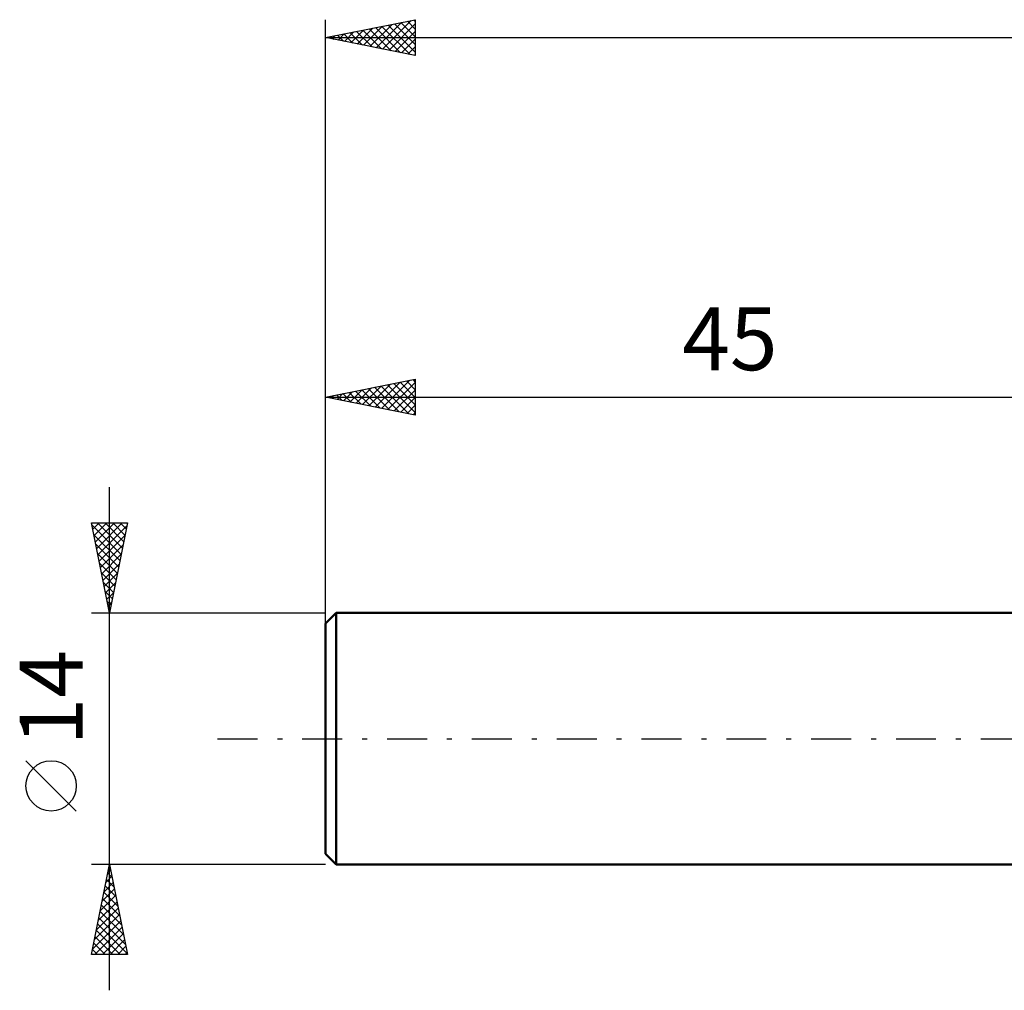
# Model space of a CAD drawing. Units: millimetres. Extents: x -62 to 69, y -50 to 44.
# Drawn here: x -62 to -7, y -14 to 40 of the extents above; entities that cross this region are included whole.
import ezdxf
from ezdxf.enums import TextEntityAlignment as Align

# ---------------------------------------------------------------- set-up
doc = ezdxf.new("R2010")
doc.units = ezdxf.units.MM
doc.header["$LTSCALE"] = 5.55
doc.linetypes.add('LONGDASH_DASH', pattern=[0.85, 0.4, -0.2, 0.05, -0.2])
for name, color, linetype in [('SK1', 4, 'CONTINUOUS'), ('SK2', 7, 'CONTINUOUS'), ('SK4', 2, 'LONGDASH_DASH')]:
    doc.layers.add(name, color=color, linetype=linetype)
doc.styles.get("Standard").update_dxf_attribs({"font": 'Monospac821 BT'})

msp = doc.modelspace()

# ---------------------------------------------------------------- linework, layer by layer
at = {"layer": 'SK1', "color": 4, "linetype": 'CONTINUOUS', "lineweight": 50}
for p, q in [((-44.4, 7), (-45, 6.4)), ((0, 7), (-44.4, 7)), ((-44.4, 7), (-44.4, -7)), ((-45, 6.4), (-45, -6.4)), ((-45, -6.4), (-44.4, -7)), ((-44.4, -7), (0, -7))]:
    msp.add_line(p, q, dxfattribs=at)
at = {"layer": 'SK2', "color": 7, "linetype": 'CONTINUOUS', "lineweight": 25}
for p, q in [((-45, 5), (-45, 40)), ((-45, 39), (-40, 40)), ((-40.087, 39.983), (-40, 39.896)), ((-40, 40), (-40, 38)), ((-43.236, 38.647), (-42.354, 39.529)), ((-42.882, 38.576), (-41.823, 39.635)), ((-42.561, 39.488), (-41.342, 38.268)), ((-42.529, 38.506), (-41.293, 39.741)), ((-42.208, 39.558), (-40.812, 38.162)), ((-42.175, 38.435), (-40.763, 39.847)), ((-41.854, 39.629), (-40.281, 38.056)), ((-41.822, 38.364), (-40.232, 39.954)), ((-41.501, 39.7), (-40, 38.199)), ((-41.468, 38.294), (-40, 39.762)), ((-41.147, 39.771), (-40, 38.623)), ((-40.794, 39.841), (-40, 39.048)), ((-40.44, 39.912), (-40, 39.472)), ((-45, 39), (38, 39)), ((-40, 38), (-45, 39)), ((-44.683, 39.063), (-44.524, 38.905)), ((-44.65, 38.93), (-44.475, 39.105)), ((-44.329, 39.134), (-43.994, 38.799)), ((-44.296, 38.859), (-43.945, 39.211)), ((-43.976, 39.205), (-43.463, 38.693)), ((-43.943, 38.789), (-43.414, 39.317)), ((-43.622, 39.276), (-42.933, 38.587)), ((-43.589, 38.718), (-42.884, 39.423)), ((-43.269, 39.346), (-42.403, 38.481)), ((-42.915, 39.417), (-41.872, 38.374)), ((-41.114, 38.223), (-40, 39.337)), ((-40.761, 38.152), (-40, 38.913)), ((-40.407, 38.081), (-40, 38.489)), ((-40.054, 38.011), (-40, 38.065)), ((-45, 7), (-45, 20)), ((-45, 19), (-40, 20)), ((-42.578, 18.516), (-41.368, 19.726)), ((-42.225, 18.445), (-40.837, 19.833)), ((-41.871, 18.374), (-40.307, 19.939)), ((-41.518, 18.304), (-40, 19.821)), ((-41.197, 19.761), (-40, 18.564)), ((-40.843, 19.831), (-40, 18.988)), ((-40.49, 19.902), (-40, 19.412)), ((-40.136, 19.973), (-40, 19.837)), ((-40, 20), (-40, 18)), ((-44.346, 18.869), (-44.019, 19.196)), ((-44.025, 19.195), (-43.538, 18.708)), ((-43.993, 18.799), (-43.489, 19.302)), ((-43.672, 19.266), (-43.008, 18.602)), ((-43.639, 18.728), (-42.959, 19.408)), ((-43.318, 19.336), (-42.477, 18.495)), ((-43.285, 18.657), (-42.428, 19.514)), ((-42.965, 19.407), (-41.947, 18.389)), ((-42.932, 18.586), (-41.898, 19.62)), ((-42.611, 19.478), (-41.417, 18.283)), ((-42.258, 19.548), (-40.886, 18.177)), ((-41.904, 19.619), (-40.356, 18.071)), ((-41.55, 19.69), (-40, 18.14)), ((-41.164, 18.233), (-40, 19.397)), ((-45, 19), (0, 19)), ((-40, 18), (-45, 19)), ((-44.732, 19.054), (-44.599, 18.92)), ((-44.7, 18.94), (-44.55, 19.09)), ((-44.379, 19.124), (-44.068, 18.814)), ((-40.811, 18.162), (-40, 18.973)), ((-40.457, 18.091), (-40, 18.548)), ((-40.103, 18.021), (-40, 18.124)), ((-57, -14), (-57, 14)), ((-57, 7), (-58, 12)), ((-58, 12), (-56, 12)), ((-57.975, 11.873), (-56.35, 10.249)), ((-57.93, 11.649), (-57.579, 12)), ((-57.859, 11.296), (-57.155, 12)), ((-57.788, 10.942), (-56.731, 12)), ((-57.718, 10.589), (-56.307, 12)), ((-57.677, 12), (-56.28, 10.602)), ((-57.647, 10.235), (-56.029, 11.853)), ((-57.253, 12), (-56.209, 10.956)), ((-56, 12), (-57, 7)), ((-56.829, 12), (-56.138, 11.309)), ((-56.405, 12), (-56.067, 11.663)), ((-57.869, 11.343), (-56.421, 9.895)), ((-57.576, 9.882), (-56.136, 11.322)), ((-57.762, 10.812), (-56.492, 9.541)), ((-57.506, 9.528), (-56.242, 10.792)), ((-57.656, 10.282), (-56.562, 9.188)), ((-57.435, 9.175), (-56.348, 10.262)), ((-57.55, 9.752), (-56.633, 8.834)), ((-57.364, 8.821), (-56.454, 9.731)), ((-57.444, 9.221), (-56.704, 8.481)), ((-57.293, 8.467), (-56.56, 9.201)), ((-57.338, 8.691), (-56.775, 8.127)), ((-57.223, 8.114), (-56.666, 8.671)), ((-57.232, 8.161), (-56.845, 7.774)), ((-57.152, 7.76), (-56.772, 8.141)), ((-57.126, 7.63), (-56.916, 7.42)), ((-57.081, 7.407), (-56.878, 7.61)), ((-58, 7), (-45, 7)), ((-57.02, 7.1), (-56.987, 7.067)), ((-57.011, 7.053), (-56.984, 7.08)), ((-58.85, -4.025), (-61.65, -1.225)), ((-57, -7), (-58, -7)), ((-58, -12), (-57, -7)), ((-45, -7), (-57, -7)), ((-57, -7), (-56, -12)), ((-57.196, -7.982), (-56.869, -7.654)), ((-57.098, -7.488), (-56.854, -7.732)), ((-57.09, -7.451), (-56.94, -7.301)), ((-57.027, -7.134), (-56.96, -7.202)), ((-57.302, -8.512), (-56.798, -8.008)), ((-57.239, -8.195), (-56.641, -8.793)), ((-57.168, -7.842), (-56.748, -8.262)), ((-57.515, -9.573), (-56.657, -8.715)), ((-57.408, -9.042), (-56.728, -8.362)), ((-57.31, -8.549), (-56.535, -9.323)), ((-57.621, -10.103), (-56.586, -9.069)), ((-57.451, -9.256), (-56.323, -10.384)), ((-57.38, -8.902), (-56.429, -9.853)), ((-57.833, -11.164), (-56.445, -9.776)), ((-57.727, -10.633), (-56.516, -9.422)), ((-57.522, -9.609), (-56.217, -10.914)), ((-57.939, -11.694), (-56.374, -10.129)), ((-57.663, -10.316), (-56.005, -11.975)), ((-57.593, -9.963), (-56.111, -11.444)), ((-57.821, -12), (-56.303, -10.483)), ((-57.734, -10.67), (-56.404, -12)), ((-57.396, -12), (-56.233, -10.836)), ((-57.875, -11.377), (-57.252, -12)), ((-57.805, -11.023), (-56.828, -12)), ((-56.972, -12), (-56.162, -11.19)), ((-56, -12), (-58, -12)), ((-57.946, -11.731), (-57.677, -12)), ((-56.548, -12), (-56.091, -11.544)), ((-56.123, -12), (-56.021, -11.897))]:
    msp.add_line(p, q, dxfattribs=at)
msp.add_circle((-60.25, -2.625), 1.4, dxfattribs=at)
at = {"layer": 'SK4', "color": 2, "linetype": 'LONGDASH_DASH', "lineweight": 25}
msp.add_line((-51, 0), (44, 0), dxfattribs=at)

# ---------------------------------------------------------------- texts
at = {"layer": 'SK2', "color": 7, "linetype": 'CONTINUOUS', "lineweight": 25}
msp.add_text('45', height=3.5, dxfattribs=at).set_placement((-22.5, 20.5), align=Align.CENTER)
msp.add_text('14', height=3.5, rotation=90, dxfattribs=at).set_placement((-58.5, 2.275), align=Align.CENTER)

doc.saveas('drawing.dxf')
